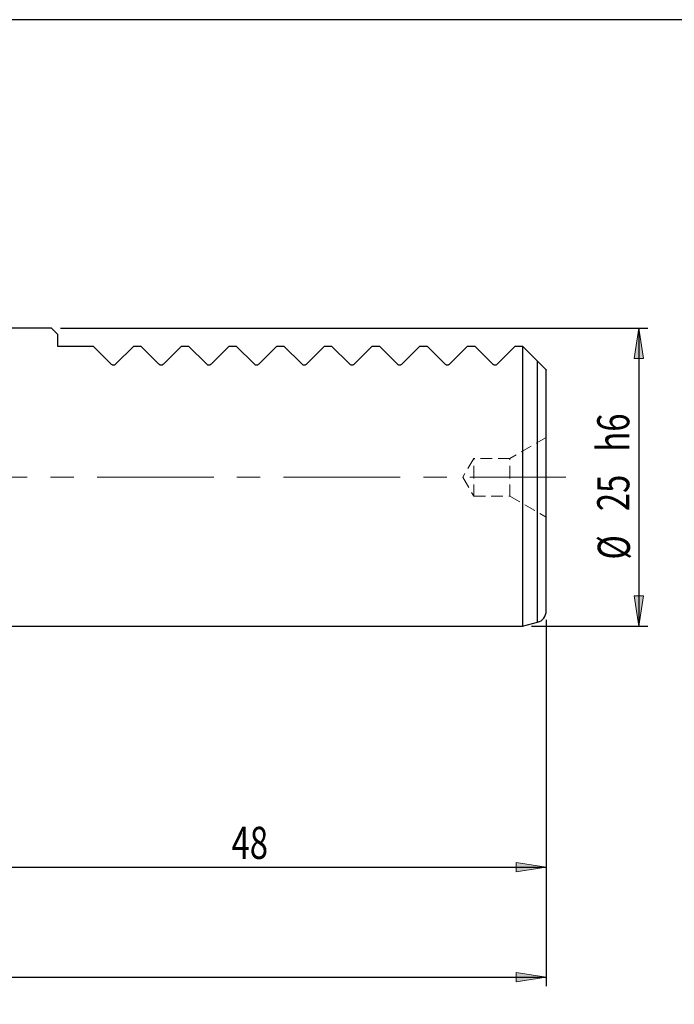
# Model space of a CAD drawing. Units: millimetres. Extents: x 5 to 292, y -203 to -7.
# Drawn here: x 102 to 173, y -114 to -7 of the extents above; entities that cross this region are included whole.
import ezdxf

# ---------------------------------------------------------------- set-up
doc = ezdxf.new("R2010")
doc.units = ezdxf.units.MM
doc.header["$MEASUREMENT"] = 0
for name, pattern in [('AI-Linetype-1', [20.32, 12.7, -2.54, 2.54, -2.54]), ('AI-Linetype-107', [1.905, 1.27, -0.635]), ('AI-Linetype-108', [1.905, 1.27, -0.635]), ('AI-Linetype-109', [1.905, 1.27, -0.635]), ('AI-Linetype-110', [1.905, 1.27, -0.635]), ('AI-Linetype-213', [1.905, 1.27, -0.635]), ('AI-Linetype-214', [1.905, 1.27, -0.635]), ('AI-Linetype-215', [1.905, 1.27, -0.635]), ('AI-Linetype-216', [1.905, 1.27, -0.635]), ('AI-Linetype-217', [1.905, 1.27, -0.635]), ('AI-Linetype-218', [1.905, 1.27, -0.635]), ('AI-Linetype-237', [1.905, 1.27, -0.635])]:
    doc.linetypes.add(name, pattern=pattern)
doc.layers.add('Ebene 1', color=7, linetype='Continuous')

# ---------------------------------------------------------------- blocks, each defined once
blk = doc.blocks.new('block 43')
at = {"layer": 'Ebene 1', "true_color": 0xe42420}
h = blk.add_hatch(color=22, dxfattribs=at)
h.dxf.hatch_style = 2
h.paths.add_polyline_path([(169.45, -40.28), (169.96, -43.58), (168.94, -43.58)])
at = {"layer": 'Ebene 1', "lineweight": 0}
blk.add_lwpolyline([(169.45, -40.28), (169.96, -43.58), (168.94, -43.58), (169.45, -40.28)], dxfattribs=at)
blk = doc.blocks.new('block 44')
at = {"layer": 'Ebene 1', "true_color": 0xe42420}
h = blk.add_hatch(color=22, dxfattribs=at)
h.dxf.hatch_style = 2
h.paths.add_polyline_path([(169.45, -72.78), (168.94, -69.47), (169.96, -69.47)])
at = {"layer": 'Ebene 1', "lineweight": 0}
blk.add_lwpolyline([(169.45, -72.78), (168.94, -69.47), (169.96, -69.47), (169.45, -72.78)], dxfattribs=at)
blk = doc.blocks.new('block 45')
at = {"layer": 'Ebene 1', "color": 22, "lineweight": 25, "true_color": 0xe42420}
blk.add_lwpolyline([(106.42, -40.28), (170.45, -40.28)], dxfattribs=at)
blk = doc.blocks.new('block 46')
at = {"layer": 'Ebene 1', "color": 22, "lineweight": 25, "true_color": 0xe42420}
blk.add_lwpolyline([(157.77, -72.78), (170.45, -72.78)], dxfattribs=at)
blk = doc.blocks.new('block 47')
at = {"layer": 'Ebene 1', "color": 22, "lineweight": 25, "true_color": 0xe42420}
blk.add_lwpolyline([(169.45, -40.28), (169.45, -72.78)], dxfattribs=at)
blk = doc.blocks.new('block 48')
at = {"layer": 'Ebene 1', "color": 22, "true_color": 0xe42420, "insert": (168.48, -65.5), "char_height": 3.5, "attachment_point": 7, "rotation": 90}
blk.add_mtext('\\fTxt|b0|i0|c0|p34;\\W0.75;Ø', dxfattribs=at)
blk = doc.blocks.new('block 49')
at = {"layer": 'Ebene 1', "color": 22, "true_color": 0xe42420, "insert": (168.42, -60.22), "char_height": 3.5, "attachment_point": 7, "rotation": 90}
blk.add_mtext('\\fTxt|b0|i0|c0|p34;\\W0.75;25', dxfattribs=at)
blk = doc.blocks.new('block 50')
at = {"layer": 'Ebene 1', "color": 22, "true_color": 0xe42420, "insert": (168.42, -53.73), "char_height": 3.5, "attachment_point": 7, "rotation": 90}
blk.add_mtext('\\fTxt|b0|i0|c0|p34;\\W0.75;h6', dxfattribs=at)
blk = doc.blocks.new('block 52')
at = {"layer": 'Ebene 1', "true_color": 0xe42420}
h = blk.add_hatch(color=22, dxfattribs=at)
h.dxf.hatch_style = 2
h.paths.add_polyline_path([(159.37, -99.03), (156.07, -99.54), (156.07, -98.53)])
at = {"layer": 'Ebene 1', "lineweight": 0}
blk.add_lwpolyline([(159.37, -99.03), (156.07, -99.54), (156.07, -98.53), (159.37, -99.03)], dxfattribs=at)
blk = doc.blocks.new('block 54')
at = {"layer": 'Ebene 1', "color": 22, "lineweight": 25, "true_color": 0xe42420}
blk.add_lwpolyline([(159.37, -72.08), (159.37, -100.03)], dxfattribs=at)
blk = doc.blocks.new('block 55')
at = {"layer": 'Ebene 1', "color": 22, "lineweight": 25, "true_color": 0xe42420}
blk.add_lwpolyline([(96.97, -99.03), (159.37, -99.03)], dxfattribs=at)
blk = doc.blocks.new('block 56')
at = {"layer": 'Ebene 1', "color": 22, "true_color": 0xe42420, "insert": (125.06, -98.14), "char_height": 3.5, "attachment_point": 7}
blk.add_mtext('\\fTxt|b0|i0|c0|p34;\\W0.75;48', dxfattribs=at)
blk = doc.blocks.new('block 64')
at = {"layer": 'Ebene 1', "true_color": 0xe42420}
h = blk.add_hatch(color=22, dxfattribs=at)
h.dxf.hatch_style = 2
h.paths.add_polyline_path([(159.37, -111.03), (156.07, -111.54), (156.07, -110.53)])
at = {"layer": 'Ebene 1', "lineweight": 0}
blk.add_lwpolyline([(159.37, -111.03), (156.07, -111.54), (156.07, -110.53), (159.37, -111.03)], dxfattribs=at)
blk = doc.blocks.new('block 66')
at = {"layer": 'Ebene 1', "color": 22, "lineweight": 25, "true_color": 0xe42420}
blk.add_lwpolyline([(159.37, -72.08), (159.37, -112.03)], dxfattribs=at)
blk = doc.blocks.new('block 67')
at = {"layer": 'Ebene 1', "color": 22, "lineweight": 25, "true_color": 0xe42420}
blk.add_lwpolyline([(31.97, -111.03), (159.37, -111.03)], dxfattribs=at)
blk = doc.blocks.new('block 75')
at = {"layer": 'Ebene 1', "color": 22, "linetype": 'AI-Linetype-1', "lineweight": 18, "true_color": 0xe42420}
blk.add_lwpolyline([(29.13, -56.53), (161.49, -56.53)], dxfattribs=at)
blk = doc.blocks.new('block 184')
at = {"layer": 'Ebene 1', "color": 7, "lineweight": 25, "true_color": 0xffffff}
blk.add_lwpolyline([(156.77, -72.78), (158.41, -72.34)], dxfattribs=at)
blk = doc.blocks.new('block 187')
at = {"layer": 'Ebene 1', "color": 7, "lineweight": 25, "true_color": 0xffffff}
blk.add_lwpolyline([(105.42, -40.28), (100.09, -40.28)], dxfattribs=at)
blk = doc.blocks.new('block 188')
at = {"layer": 'Ebene 1', "color": 7, "lineweight": 25, "true_color": 0xffffff}
blk.add_lwpolyline([(100.09, -72.78), (156.77, -72.78)], dxfattribs=at)
blk = doc.blocks.new('block 189')
at = {"layer": 'Ebene 1', "color": 7, "lineweight": 25, "true_color": 0xffffff}
blk.add_open_spline([(158.41, -72.34), (158.98, -72.19), (159.37, -71.67), (159.37, -71.08)], degree=3, dxfattribs=at)
blk = doc.blocks.new('block 220')
at = {"layer": 'Ebene 1', "color": 7, "lineweight": 25, "true_color": 0xffffff}
blk.add_lwpolyline([(156.77, -42.23), (158.41, -43.86)], dxfattribs=at)
blk = doc.blocks.new('block 221')
at = {"layer": 'Ebene 1', "color": 7, "lineweight": 25, "true_color": 0xffffff}
blk.add_lwpolyline([(156.77, -42.23), (156.77, -72.78)], dxfattribs=at)
blk = doc.blocks.new('block 224')
at = {"layer": 'Ebene 1', "color": 7, "lineweight": 25, "true_color": 0xffffff}
blk.add_lwpolyline([(105.42, -40.28), (106.07, -40.93)], dxfattribs=at)
blk = doc.blocks.new('block 225')
at = {"layer": 'Ebene 1', "color": 7, "lineweight": 25, "true_color": 0xffffff}
blk.add_lwpolyline([(106.07, -40.93), (106.07, -42.23)], dxfattribs=at)
blk = doc.blocks.new('block 226')
at = {"layer": 'Ebene 1', "color": 7, "lineweight": 25, "true_color": 0xffffff}
blk.add_lwpolyline([(106.07, -42.23), (109.97, -42.23)], dxfattribs=at)
blk = doc.blocks.new('block 227')
at = {"layer": 'Ebene 1', "color": 7, "lineweight": 25, "true_color": 0xffffff}
blk.add_lwpolyline([(109.97, -42.23), (111.91, -44.16)], dxfattribs=at)
blk = doc.blocks.new('block 228')
at = {"layer": 'Ebene 1', "color": 7, "lineweight": 25, "true_color": 0xffffff}
blk.add_open_spline([(111.91, -44.16), (111.94, -44.18), (111.96, -44.21), (112, -44.23), (112.03, -44.24), (112.06, -44.26), (112.09, -44.26), (112.12, -44.27), (112.16, -44.28), (112.19, -44.27), (112.22, -44.27), (112.25, -44.27), (112.28, -44.26), (112.31, -44.26), (112.33, -44.25), (112.36, -44.23), (112.4, -44.21), (112.43, -44.19), (112.46, -44.16)], degree=3, knots=[0, 0, 0, 0, 1, 1, 1, 2, 2, 2, 3, 3, 3, 4, 4, 4, 5, 5, 5, 6, 6, 6, 6], dxfattribs=at)
blk = doc.blocks.new('block 229')
at = {"layer": 'Ebene 1', "color": 7, "lineweight": 25, "true_color": 0xffffff}
blk.add_lwpolyline([(112.46, -44.16), (114.39, -42.23)], dxfattribs=at)
blk = doc.blocks.new('block 230')
at = {"layer": 'Ebene 1', "color": 7, "lineweight": 25, "true_color": 0xffffff}
blk.add_lwpolyline([(114.39, -42.23), (115.17, -42.23)], dxfattribs=at)
blk = doc.blocks.new('block 231')
at = {"layer": 'Ebene 1', "color": 7, "lineweight": 25, "true_color": 0xffffff}
blk.add_lwpolyline([(115.17, -42.23), (117.11, -44.16)], dxfattribs=at)
blk = doc.blocks.new('block 232')
at = {"layer": 'Ebene 1', "color": 7, "lineweight": 25, "true_color": 0xffffff}
blk.add_open_spline([(117.11, -44.16), (117.14, -44.18), (117.16, -44.21), (117.2, -44.23), (117.23, -44.24), (117.26, -44.26), (117.29, -44.26), (117.32, -44.27), (117.36, -44.28), (117.39, -44.27), (117.42, -44.27), (117.45, -44.27), (117.48, -44.26), (117.51, -44.26), (117.53, -44.25), (117.56, -44.23), (117.6, -44.21), (117.63, -44.19), (117.66, -44.16)], degree=3, knots=[0, 0, 0, 0, 1, 1, 1, 2, 2, 2, 3, 3, 3, 4, 4, 4, 5, 5, 5, 6, 6, 6, 6], dxfattribs=at)
blk = doc.blocks.new('block 233')
at = {"layer": 'Ebene 1', "color": 7, "lineweight": 25, "true_color": 0xffffff}
blk.add_lwpolyline([(117.66, -44.16), (119.59, -42.23)], dxfattribs=at)
blk = doc.blocks.new('block 234')
at = {"layer": 'Ebene 1', "color": 7, "lineweight": 25, "true_color": 0xffffff}
blk.add_lwpolyline([(119.59, -42.23), (120.37, -42.23)], dxfattribs=at)
blk = doc.blocks.new('block 235')
at = {"layer": 'Ebene 1', "color": 7, "lineweight": 25, "true_color": 0xffffff}
blk.add_lwpolyline([(120.37, -42.23), (122.31, -44.16)], dxfattribs=at)
blk = doc.blocks.new('block 236')
at = {"layer": 'Ebene 1', "color": 7, "lineweight": 25, "true_color": 0xffffff}
blk.add_open_spline([(122.31, -44.16), (122.34, -44.18), (122.36, -44.21), (122.4, -44.23), (122.43, -44.24), (122.46, -44.26), (122.49, -44.26), (122.52, -44.27), (122.56, -44.28), (122.59, -44.27), (122.62, -44.27), (122.65, -44.27), (122.68, -44.26), (122.71, -44.26), (122.73, -44.25), (122.76, -44.23), (122.8, -44.21), (122.83, -44.19), (122.86, -44.16)], degree=3, knots=[0, 0, 0, 0, 1, 1, 1, 2, 2, 2, 3, 3, 3, 4, 4, 4, 5, 5, 5, 6, 6, 6, 6], dxfattribs=at)
blk = doc.blocks.new('block 237')
at = {"layer": 'Ebene 1', "color": 7, "lineweight": 25, "true_color": 0xffffff}
blk.add_lwpolyline([(122.86, -44.16), (124.79, -42.23)], dxfattribs=at)
blk = doc.blocks.new('block 238')
at = {"layer": 'Ebene 1', "color": 7, "lineweight": 25, "true_color": 0xffffff}
blk.add_lwpolyline([(124.79, -42.23), (125.57, -42.23)], dxfattribs=at)
blk = doc.blocks.new('block 239')
at = {"layer": 'Ebene 1', "color": 7, "lineweight": 25, "true_color": 0xffffff}
blk.add_lwpolyline([(125.57, -42.23), (127.51, -44.16)], dxfattribs=at)
blk = doc.blocks.new('block 240')
at = {"layer": 'Ebene 1', "color": 7, "lineweight": 25, "true_color": 0xffffff}
blk.add_open_spline([(127.51, -44.16), (127.54, -44.18), (127.56, -44.21), (127.6, -44.23), (127.63, -44.24), (127.66, -44.26), (127.69, -44.26), (127.72, -44.27), (127.76, -44.28), (127.79, -44.27), (127.82, -44.27), (127.85, -44.27), (127.88, -44.26), (127.91, -44.26), (127.93, -44.25), (127.96, -44.23), (128, -44.21), (128.03, -44.19), (128.06, -44.16)], degree=3, knots=[0, 0, 0, 0, 1, 1, 1, 2, 2, 2, 3, 3, 3, 4, 4, 4, 5, 5, 5, 6, 6, 6, 6], dxfattribs=at)
blk = doc.blocks.new('block 241')
at = {"layer": 'Ebene 1', "color": 7, "lineweight": 25, "true_color": 0xffffff}
blk.add_lwpolyline([(128.06, -44.16), (129.99, -42.23)], dxfattribs=at)
blk = doc.blocks.new('block 242')
at = {"layer": 'Ebene 1', "color": 7, "lineweight": 25, "true_color": 0xffffff}
blk.add_lwpolyline([(129.99, -42.23), (130.77, -42.23)], dxfattribs=at)
blk = doc.blocks.new('block 243')
at = {"layer": 'Ebene 1', "color": 7, "lineweight": 25, "true_color": 0xffffff}
blk.add_lwpolyline([(130.77, -42.23), (132.71, -44.16)], dxfattribs=at)
blk = doc.blocks.new('block 244')
at = {"layer": 'Ebene 1', "color": 7, "lineweight": 25, "true_color": 0xffffff}
blk.add_open_spline([(132.71, -44.16), (132.74, -44.18), (132.76, -44.21), (132.8, -44.23), (132.83, -44.24), (132.86, -44.26), (132.89, -44.26), (132.92, -44.27), (132.96, -44.28), (132.99, -44.27), (133.02, -44.27), (133.05, -44.27), (133.08, -44.26), (133.11, -44.26), (133.13, -44.25), (133.16, -44.23), (133.2, -44.21), (133.23, -44.19), (133.26, -44.16)], degree=3, knots=[0, 0, 0, 0, 1, 1, 1, 2, 2, 2, 3, 3, 3, 4, 4, 4, 5, 5, 5, 6, 6, 6, 6], dxfattribs=at)
blk = doc.blocks.new('block 245')
at = {"layer": 'Ebene 1', "color": 7, "lineweight": 25, "true_color": 0xffffff}
blk.add_lwpolyline([(133.26, -44.16), (135.19, -42.23)], dxfattribs=at)
blk = doc.blocks.new('block 246')
at = {"layer": 'Ebene 1', "color": 7, "lineweight": 25, "true_color": 0xffffff}
blk.add_lwpolyline([(135.19, -42.23), (135.97, -42.23)], dxfattribs=at)
blk = doc.blocks.new('block 247')
at = {"layer": 'Ebene 1', "color": 7, "lineweight": 25, "true_color": 0xffffff}
blk.add_lwpolyline([(135.97, -42.23), (137.91, -44.16)], dxfattribs=at)
blk = doc.blocks.new('block 248')
at = {"layer": 'Ebene 1', "color": 7, "lineweight": 25, "true_color": 0xffffff}
blk.add_open_spline([(137.91, -44.16), (137.94, -44.18), (137.96, -44.21), (138, -44.23), (138.03, -44.24), (138.06, -44.26), (138.09, -44.26), (138.12, -44.27), (138.16, -44.28), (138.19, -44.27), (138.22, -44.27), (138.25, -44.27), (138.28, -44.26), (138.31, -44.26), (138.33, -44.25), (138.36, -44.23), (138.4, -44.21), (138.43, -44.19), (138.46, -44.16)], degree=3, knots=[0, 0, 0, 0, 1, 1, 1, 2, 2, 2, 3, 3, 3, 4, 4, 4, 5, 5, 5, 6, 6, 6, 6], dxfattribs=at)
blk = doc.blocks.new('block 249')
at = {"layer": 'Ebene 1', "color": 7, "lineweight": 25, "true_color": 0xffffff}
blk.add_lwpolyline([(138.46, -44.16), (140.39, -42.23)], dxfattribs=at)
blk = doc.blocks.new('block 250')
at = {"layer": 'Ebene 1', "color": 7, "lineweight": 25, "true_color": 0xffffff}
blk.add_lwpolyline([(140.39, -42.23), (141.17, -42.23)], dxfattribs=at)
blk = doc.blocks.new('block 251')
at = {"layer": 'Ebene 1', "color": 7, "lineweight": 25, "true_color": 0xffffff}
blk.add_lwpolyline([(141.17, -42.23), (143.11, -44.16)], dxfattribs=at)
blk = doc.blocks.new('block 252')
at = {"layer": 'Ebene 1', "color": 7, "lineweight": 25, "true_color": 0xffffff}
blk.add_open_spline([(143.11, -44.16), (143.14, -44.18), (143.16, -44.21), (143.2, -44.23), (143.23, -44.24), (143.26, -44.26), (143.29, -44.26), (143.32, -44.27), (143.36, -44.28), (143.39, -44.27), (143.42, -44.27), (143.45, -44.27), (143.48, -44.26), (143.51, -44.26), (143.53, -44.25), (143.56, -44.23), (143.6, -44.21), (143.63, -44.19), (143.66, -44.16)], degree=3, knots=[0, 0, 0, 0, 1, 1, 1, 2, 2, 2, 3, 3, 3, 4, 4, 4, 5, 5, 5, 6, 6, 6, 6], dxfattribs=at)
blk = doc.blocks.new('block 253')
at = {"layer": 'Ebene 1', "color": 7, "lineweight": 25, "true_color": 0xffffff}
blk.add_lwpolyline([(143.66, -44.16), (145.59, -42.23)], dxfattribs=at)
blk = doc.blocks.new('block 254')
at = {"layer": 'Ebene 1', "color": 7, "lineweight": 25, "true_color": 0xffffff}
blk.add_lwpolyline([(145.59, -42.23), (146.37, -42.23)], dxfattribs=at)
blk = doc.blocks.new('block 255')
at = {"layer": 'Ebene 1', "color": 7, "lineweight": 25, "true_color": 0xffffff}
blk.add_lwpolyline([(146.37, -42.23), (148.31, -44.16)], dxfattribs=at)
blk = doc.blocks.new('block 256')
at = {"layer": 'Ebene 1', "color": 7, "lineweight": 25, "true_color": 0xffffff}
blk.add_open_spline([(148.31, -44.16), (148.34, -44.18), (148.36, -44.21), (148.4, -44.23), (148.43, -44.24), (148.46, -44.26), (148.49, -44.26), (148.52, -44.27), (148.56, -44.28), (148.59, -44.27), (148.62, -44.27), (148.65, -44.27), (148.68, -44.26), (148.71, -44.26), (148.73, -44.25), (148.76, -44.23), (148.8, -44.21), (148.83, -44.19), (148.86, -44.16)], degree=3, knots=[0, 0, 0, 0, 1, 1, 1, 2, 2, 2, 3, 3, 3, 4, 4, 4, 5, 5, 5, 6, 6, 6, 6], dxfattribs=at)
blk = doc.blocks.new('block 257')
at = {"layer": 'Ebene 1', "color": 7, "lineweight": 25, "true_color": 0xffffff}
blk.add_lwpolyline([(148.86, -44.16), (150.79, -42.23)], dxfattribs=at)
blk = doc.blocks.new('block 258')
at = {"layer": 'Ebene 1', "color": 7, "lineweight": 25, "true_color": 0xffffff}
blk.add_lwpolyline([(150.79, -42.23), (151.57, -42.23)], dxfattribs=at)
blk = doc.blocks.new('block 259')
at = {"layer": 'Ebene 1', "color": 7, "lineweight": 25, "true_color": 0xffffff}
blk.add_lwpolyline([(151.57, -42.23), (153.51, -44.16)], dxfattribs=at)
blk = doc.blocks.new('block 260')
at = {"layer": 'Ebene 1', "color": 7, "lineweight": 25, "true_color": 0xffffff}
blk.add_open_spline([(153.51, -44.16), (153.54, -44.18), (153.56, -44.21), (153.6, -44.23), (153.63, -44.24), (153.66, -44.26), (153.69, -44.26), (153.72, -44.27), (153.76, -44.28), (153.79, -44.27), (153.82, -44.27), (153.85, -44.27), (153.88, -44.26), (153.91, -44.26), (153.93, -44.25), (153.96, -44.23), (154, -44.21), (154.03, -44.19), (154.06, -44.16)], degree=3, knots=[0, 0, 0, 0, 1, 1, 1, 2, 2, 2, 3, 3, 3, 4, 4, 4, 5, 5, 5, 6, 6, 6, 6], dxfattribs=at)
blk = doc.blocks.new('block 261')
at = {"layer": 'Ebene 1', "color": 7, "lineweight": 25, "true_color": 0xffffff}
blk.add_lwpolyline([(154.06, -44.16), (155.99, -42.23)], dxfattribs=at)
blk = doc.blocks.new('block 262')
at = {"layer": 'Ebene 1', "color": 7, "lineweight": 25, "true_color": 0xffffff}
blk.add_lwpolyline([(155.99, -42.23), (156.77, -42.23)], dxfattribs=at)
blk = doc.blocks.new('block 263')
at = {"layer": 'Ebene 1', "color": 7, "lineweight": 25, "true_color": 0xffffff}
blk.add_open_spline([(158.41, -43.86), (158.5, -43.95), (158.59, -44.04), (158.69, -44.14), (158.75, -44.2), (158.82, -44.27), (158.88, -44.33), (158.93, -44.39), (158.98, -44.44), (159.03, -44.49), (159.08, -44.53), (159.13, -44.58), (159.17, -44.62), (159.2, -44.65), (159.23, -44.68), (159.25, -44.71), (159.29, -44.75), (159.32, -44.77), (159.34, -44.79), (159.36, -44.82), (159.37, -44.82), (159.37, -44.83)], degree=3, knots=[0, 0, 0, 0, 1, 1, 1, 2, 2, 2, 3, 3, 3, 4, 4, 4, 5, 5, 5, 6, 6, 6, 7, 7, 7, 7], dxfattribs=at)
blk = doc.blocks.new('block 264')
at = {"layer": 'Ebene 1', "color": 7, "lineweight": 25, "true_color": 0xffffff}
blk.add_lwpolyline([(159.37, -71.08), (159.37, -44.83)], dxfattribs=at)
blk = doc.blocks.new('block 267')
at = {"layer": 'Ebene 1', "color": 8, "lineweight": 25, "true_color": 0x7f8080}
blk.add_lwpolyline([(158.41, -72.34), (158.41, -43.86)], dxfattribs=at)
blk = doc.blocks.new('block 364')
at = {"layer": 'Ebene 1', "color": 7, "linetype": 'AI-Linetype-107', "lineweight": 18, "true_color": 0xffffff}
blk.add_lwpolyline([(155.38, -56.53), (155.38, -54.48)], dxfattribs=at)
blk = doc.blocks.new('block 365')
at = {"layer": 'Ebene 1', "color": 7, "linetype": 'AI-Linetype-108', "lineweight": 18, "true_color": 0xffffff}
blk.add_lwpolyline([(155.38, -58.57), (155.38, -56.53)], dxfattribs=at)
blk = doc.blocks.new('block 366')
at = {"layer": 'Ebene 1', "color": 7, "linetype": 'AI-Linetype-109', "lineweight": 18, "true_color": 0xffffff}
blk.add_lwpolyline([(151.46, -56.53), (151.46, -54.48)], dxfattribs=at)
blk = doc.blocks.new('block 367')
at = {"layer": 'Ebene 1', "color": 7, "linetype": 'AI-Linetype-110', "lineweight": 18, "true_color": 0xffffff}
blk.add_lwpolyline([(151.46, -58.57), (151.46, -56.53)], dxfattribs=at)
blk = doc.blocks.new('block 470')
at = {"layer": 'Ebene 1', "color": 7, "linetype": 'AI-Linetype-213', "lineweight": 18, "true_color": 0xffffff}
blk.add_lwpolyline([(159.37, -52.17), (155.38, -54.48)], dxfattribs=at)
blk = doc.blocks.new('block 471')
at = {"layer": 'Ebene 1', "color": 7, "linetype": 'AI-Linetype-214', "lineweight": 18, "true_color": 0xffffff}
blk.add_lwpolyline([(155.38, -58.57), (159.37, -60.88)], dxfattribs=at)
blk = doc.blocks.new('block 472')
at = {"layer": 'Ebene 1', "color": 7, "linetype": 'AI-Linetype-215', "lineweight": 18, "true_color": 0xffffff}
blk.add_lwpolyline([(151.46, -58.57), (155.38, -58.57)], dxfattribs=at)
blk = doc.blocks.new('block 473')
at = {"layer": 'Ebene 1', "color": 7, "linetype": 'AI-Linetype-216', "lineweight": 18, "true_color": 0xffffff}
blk.add_lwpolyline([(155.38, -54.48), (151.46, -54.48)], dxfattribs=at)
blk = doc.blocks.new('block 474')
at = {"layer": 'Ebene 1', "color": 7, "linetype": 'AI-Linetype-217', "lineweight": 18, "true_color": 0xffffff}
blk.add_lwpolyline([(151.46, -54.48), (150.27, -56.53)], dxfattribs=at)
blk = doc.blocks.new('block 475')
at = {"layer": 'Ebene 1', "color": 7, "linetype": 'AI-Linetype-218', "lineweight": 18, "true_color": 0xffffff}
blk.add_lwpolyline([(150.27, -56.53), (151.46, -58.57)], dxfattribs=at)
blk = doc.blocks.new('block 494')
at = {"layer": 'Ebene 1', "color": 7, "linetype": 'AI-Linetype-237', "lineweight": 18, "true_color": 0xffffff}
blk.add_lwpolyline([(158.41, -43.86), (158.41, -72.34)], dxfattribs=at)

msp = doc.modelspace()

# ---------------------------------------------------------------- linework, layer by layer
at = {"layer": 'Ebene 1', "color": 7, "lineweight": 25, "true_color": 0xffffff}
msp.add_lwpolyline([(4.61, -203.25), (4.61, -6.62), (291.98, -6.62), (291.98, -203.25), (4.61, -203.25)], dxfattribs=at)

# ---------------------------------------------------------------- block references
at = {"layer": 'Ebene 1'}
for name in ['block 187', 'block 224', 'block 45', 'block 43', 'block 47', 'block 225', 'block 226', 'block 227', 'block 229', 'block 230', 'block 231', 'block 233', 'block 234', 'block 235', 'block 237', 'block 238', 'block 239', 'block 241', 'block 242', 'block 243', 'block 245', 'block 246', 'block 247', 'block 249', 'block 250', 'block 251', 'block 253', 'block 254', 'block 255', 'block 257', 'block 258', 'block 259', 'block 261', 'block 262', 'block 220', 'block 221', 'block 263', 'block 267', 'block 494', 'block 228', 'block 232', 'block 236', 'block 240', 'block 244', 'block 248', 'block 252', 'block 256', 'block 260', 'block 264', 'block 50', 'block 470', 'block 474', 'block 366', 'block 473', 'block 364', 'block 75', 'block 475', 'block 367', 'block 365', 'block 49', 'block 472', 'block 471', 'block 48', 'block 44', 'block 189', 'block 188', 'block 184', 'block 46', 'block 54', 'block 66', 'block 56', 'block 52', 'block 55', 'block 64', 'block 67']:
    msp.add_blockref(name, (0, 0), dxfattribs=at)

doc.saveas('drawing.dxf')
